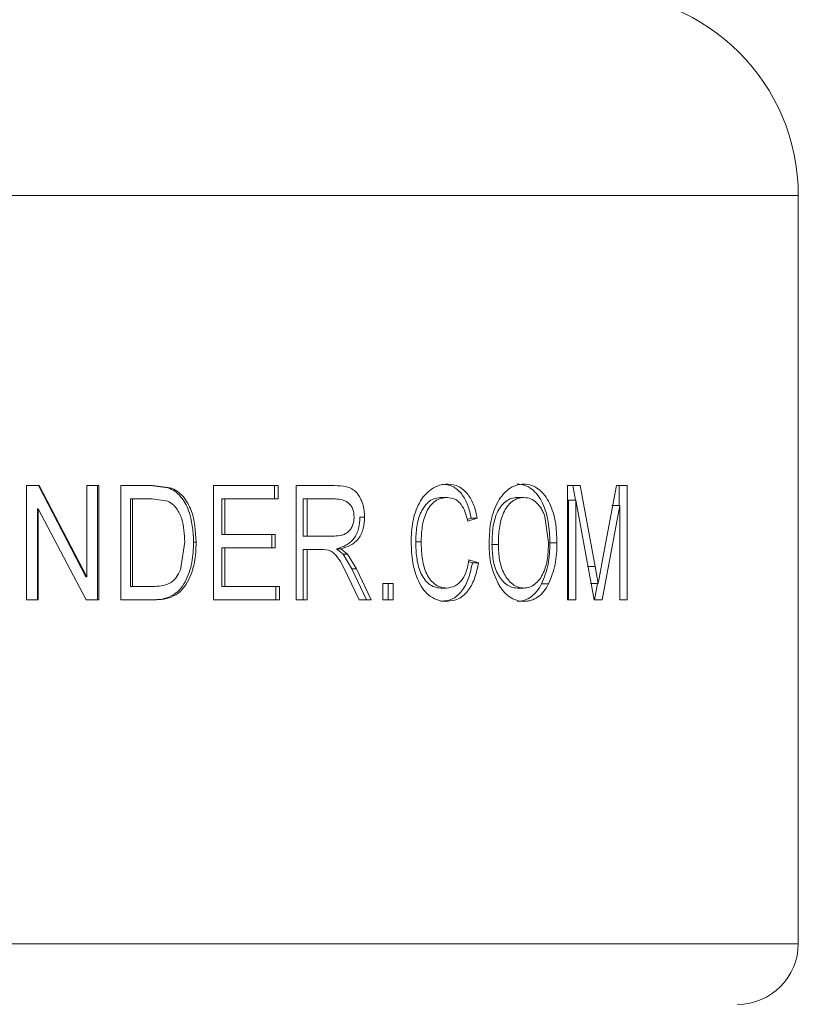
# Model space of a CAD drawing. Units: millimetres. Extents: x 0 to 42, y 0 to 29.8.
# Drawn here: x 11.1 to 11.2, y 7 to 7.1 of the extents above; entities that cross this region are included whole.
import ezdxf

# ---------------------------------------------------------------- set-up
doc = ezdxf.new("R2010")
doc.units = ezdxf.units.MM

msp = doc.modelspace()

# ---------------------------------------------------------------- linework, layer by layer
at = {"color": 8, "linetype": 'Continuous', "lineweight": 15}
for p, q in [((11.02623, 7.08559), (11.22623, 7.08559)), ((11.02623, 6.99309), (11.22623, 6.99309))]:
    msp.add_line(p, q, dxfattribs=at)
at = {"color": 7, "linetype": 'Continuous', "lineweight": 15}
for p, q in [((11.22623, 6.99309), (11.22623, 7.08559)), ((11.13081, 7.04972), (11.13237, 7.04972)), ((11.13081, 7.03559), (11.13081, 7.04972)), ((11.13229, 7.04972), (11.13815, 7.03846)), ((11.13237, 7.04972), (11.1383, 7.03846)), ((11.1383, 7.04972), (11.13976, 7.04972)), ((11.1383, 7.03846), (11.1383, 7.04972)), ((11.13959, 7.04972), (11.13959, 7.03559)), ((11.13976, 7.04972), (11.13976, 7.03559)), ((11.14248, 7.04972), (11.14639, 7.04972)), ((11.14248, 7.03559), (11.14248, 7.04972)), ((11.14614, 7.04972), (11.14831, 7.04946)), ((11.14639, 7.04972), (11.14859, 7.04946)), ((11.14831, 7.04946), (11.14859, 7.04946)), ((11.15392, 7.04972), (11.16192, 7.04972)), ((11.15392, 7.03559), (11.15392, 7.04972)), ((11.16148, 7.04972), (11.16148, 7.04807)), ((11.16192, 7.04972), (11.16192, 7.04807)), ((11.16414, 7.04972), (11.16889, 7.04972)), ((11.16414, 7.03559), (11.16414, 7.04972)), ((11.19769, 7.04972), (11.19928, 7.04972)), ((11.19769, 7.03559), (11.19769, 7.04972)), ((11.19837, 7.04972), (11.1987, 7.04792)), ((11.19928, 7.04972), (11.20113, 7.03972)), ((11.20191, 7.03989), (11.20376, 7.04972)), ((11.20376, 7.04972), (11.20506, 7.04972)), ((11.20407, 7.04972), (11.20407, 7.04725)), ((11.20506, 7.04972), (11.20506, 7.03559)), ((11.1437, 7.04807), (11.1437, 7.03724)), ((11.1437, 7.04807), (11.14392, 7.04807)), ((11.14392, 7.04807), (11.14392, 7.03724)), ((11.14392, 7.04807), (11.14636, 7.04807)), ((11.14831, 7.04779), (11.14636, 7.04807)), ((11.15497, 7.04807), (11.15497, 7.04367)), ((11.15497, 7.04807), (11.15533, 7.04807)), ((11.15533, 7.04807), (11.15533, 7.04367)), ((11.15533, 7.04807), (11.16192, 7.04807)), ((11.16501, 7.04807), (11.16501, 7.04348)), ((11.16501, 7.04807), (11.1655, 7.04807)), ((11.1655, 7.04807), (11.1655, 7.04348)), ((11.1655, 7.04807), (11.16898, 7.04807)), ((11.19149, 7.04825), (11.19232, 7.04825)), ((11.19781, 7.04792), (11.19781, 7.03559)), ((11.19781, 7.04792), (11.19871, 7.04792)), ((11.19871, 7.04792), (11.19871, 7.03559)), ((11.20099, 7.03559), (11.19871, 7.04792)), ((11.1322, 7.04684), (11.1322, 7.03559)), ((11.1322, 7.04684), (11.13227, 7.04684)), ((11.13227, 7.04684), (11.13227, 7.03559)), ((11.1382, 7.03559), (11.13227, 7.04684)), ((11.20415, 7.04725), (11.20198, 7.03559)), ((11.20317, 7.04725), (11.20415, 7.04725)), ((11.20415, 7.03559), (11.20415, 7.04725)), ((11.17204, 7.04583), (11.17262, 7.04583)), ((11.1858, 7.04568), (11.18531, 7.04553)), ((11.18655, 7.04568), (11.18537, 7.04532)), ((11.18655, 7.04568), (11.1858, 7.04568)), ((11.19535, 7.04268), (11.1949, 7.04588)), ((11.15497, 7.04367), (11.15533, 7.04367)), ((11.15533, 7.04367), (11.16158, 7.04367)), ((11.16114, 7.04367), (11.16114, 7.04201)), ((11.16158, 7.04367), (11.16158, 7.04201)), ((11.16501, 7.04348), (11.1655, 7.04348)), ((11.1655, 7.04348), (11.16864, 7.04348)), ((11.14984, 7.0393), (11.15038, 7.04275)), ((11.15148, 7.04273), (11.1518, 7.04273)), ((11.15497, 7.04201), (11.15497, 7.03724)), ((11.15497, 7.04201), (11.15533, 7.04201)), ((11.15533, 7.04201), (11.16158, 7.04201)), ((11.15533, 7.04201), (11.15533, 7.03724)), ((11.16501, 7.04183), (11.16501, 7.03559)), ((11.16501, 7.04183), (11.1655, 7.04183)), ((11.1655, 7.04183), (11.1655, 7.03559)), ((11.1655, 7.04183), (11.16721, 7.04183)), ((11.16913, 7.04192), (11.16995, 7.04126)), ((11.16913, 7.04192), (11.16967, 7.04192)), ((11.16967, 7.04192), (11.1705, 7.04126)), ((11.18836, 7.04245), (11.18915, 7.04245)), ((11.1964, 7.04264), (11.19552, 7.04264)), ((11.16995, 7.04126), (11.17103, 7.03945)), ((11.1705, 7.04126), (11.1716, 7.03945)), ((11.17103, 7.03945), (11.17284, 7.03559)), ((11.17103, 7.03945), (11.1716, 7.03945)), ((11.1716, 7.03945), (11.17343, 7.03559)), ((11.18547, 7.04033), (11.18594, 7.04018)), ((11.18552, 7.04055), (11.1867, 7.04018)), ((11.20019, 7.03972), (11.20113, 7.03972)), ((11.20113, 7.03972), (11.20149, 7.03763)), ((11.13815, 7.03846), (11.1383, 7.03846)), ((11.17195, 7.03559), (11.1705, 7.03861)), ((11.1437, 7.03724), (11.14392, 7.03724)), ((11.14392, 7.03724), (11.1464, 7.03724)), ((11.15497, 7.03724), (11.15533, 7.03724)), ((11.15533, 7.03724), (11.1621, 7.03724)), ((11.16165, 7.03724), (11.16165, 7.03559)), ((11.1621, 7.03724), (11.1621, 7.03559)), ((11.17488, 7.03761), (11.17616, 7.03761)), ((11.17488, 7.03559), (11.17488, 7.03761)), ((11.17553, 7.03761), (11.17553, 7.03559)), ((11.17616, 7.03761), (11.17616, 7.03559)), ((11.19537, 7.03757), (11.1945, 7.03757)), ((11.20055, 7.03763), (11.20149, 7.03763)), ((11.2014, 7.03763), (11.20103, 7.03559)), ((11.13081, 7.03559), (11.13227, 7.03559)), ((11.1382, 7.03559), (11.13976, 7.03559)), ((11.14248, 7.03559), (11.14657, 7.03559)), ((11.15392, 7.03559), (11.1621, 7.03559)), ((11.16414, 7.03559), (11.1655, 7.03559)), ((11.17195, 7.03559), (11.17343, 7.03559)), ((11.17488, 7.03559), (11.17616, 7.03559)), ((11.19769, 7.03559), (11.19871, 7.03559)), ((11.20099, 7.03559), (11.20198, 7.03559)), ((11.20415, 7.03559), (11.20506, 7.03559))]:
    msp.add_line(p, q, dxfattribs=at)
for centre, radius, start, end in [((11.20123, 7.08559), 0.025, 0, 90), ((11.21873, 6.99309), 0.0075, 270, 0)]:
    msp.add_arc(centre, radius, start, end, dxfattribs=at)
for points, knots in [([(11.14831, 7.04946), (11.1486, 7.04933), (11.1492, 7.04906), (11.15014, 7.04814), (11.15128, 7.04609), (11.1514, 7.04408), (11.15148, 7.04273)], [0, 0, 0, 0, 0.124396, 0.24923, 0.49921, 1, 1, 1, 1]), ([(11.14859, 7.04946), (11.14889, 7.04933), (11.14949, 7.04907), (11.15044, 7.04815), (11.1516, 7.04609), (11.15172, 7.04408), (11.1518, 7.04273)], [0, 0, 0, 0, 0.12526, 0.25058, 0.500603, 1, 1, 1, 1]), ([(11.16889, 7.04972), (11.16938, 7.04971), (11.17013, 7.04969), (11.17107, 7.04936), (11.17167, 7.04886), (11.1721, 7.04819), (11.17253, 7.0472), (11.17259, 7.04638), (11.17262, 7.04583)], [0, 0, 0, 0, 0.250336, 0.375316, 0.500205, 0.625281, 0.750434, 1, 1, 1, 1]), ([(11.17837, 7.04275), (11.1784, 7.04359), (11.17846, 7.04527), (11.17914, 7.04726), (11.18002, 7.04858), (11.18088, 7.04933), (11.18186, 7.04982), (11.18255, 7.04988), (11.1829, 7.0499)], [0, 0, 0, 0, 0.250272, 0.499768, 0.625168, 0.749919, 0.874935, 1, 1, 1, 1]), ([(11.18219, 7.0499), (11.18264, 7.04985), (11.18333, 7.04977), (11.18412, 7.04922), (11.18481, 7.0485), (11.18544, 7.0473), (11.18568, 7.04622), (11.1858, 7.04568)], [0, 0, 0, 0, 0.247897, 0.370065, 0.497879, 0.748262, 1, 1, 1, 1]), ([(11.1829, 7.0499), (11.18336, 7.04985), (11.18405, 7.04977), (11.18485, 7.04922), (11.18555, 7.0485), (11.18619, 7.0473), (11.18643, 7.04622), (11.18655, 7.04568)], [0, 0, 0, 0, 0.249321, 0.371896, 0.499803, 0.749569, 1, 1, 1, 1]), ([(11.188, 7.04247), (11.18803, 7.04334), (11.18809, 7.04508), (11.18872, 7.04716), (11.18959, 7.04851), (11.19039, 7.04931), (11.19132, 7.04982), (11.19198, 7.04987), (11.19231, 7.0499)], [0, 0, 0, 0, 0.250328, 0.499716, 0.624569, 0.749852, 0.87408, 1, 1, 1, 1]), ([(11.19148, 7.0499), (11.1918, 7.04987), (11.19243, 7.04982), (11.19331, 7.04931), (11.19406, 7.04855), (11.19483, 7.04722), (11.19543, 7.0452), (11.19549, 7.0435), (11.19552, 7.04264)], [0, 0, 0, 0, 0.124173, 0.248479, 0.37315, 0.49828, 0.748589, 1, 1, 1, 1]), ([(11.19231, 7.0499), (11.19263, 7.04987), (11.19327, 7.04982), (11.19415, 7.04931), (11.19491, 7.04855), (11.1957, 7.04722), (11.1963, 7.04521), (11.19637, 7.0435), (11.1964, 7.04264)], [0, 0, 0, 0, 0.125077, 0.250106, 0.375168, 0.500294, 0.749823, 1, 1, 1, 1]), ([(11.17132, 7.04582), (11.17129, 7.04615), (11.17126, 7.04664), (11.17096, 7.04721), (11.17066, 7.04757), (11.17028, 7.04782), (11.16972, 7.04803), (11.16928, 7.04805), (11.16898, 7.04807)], [0, 0, 0, 0, 0.249301, 0.374332, 0.499441, 0.624557, 0.749758, 1, 1, 1, 1]), ([(11.18214, 7.04825), (11.18188, 7.04823), (11.18136, 7.04819), (11.18063, 7.04783), (11.18002, 7.04722), (11.17942, 7.04618), (11.179, 7.04465), (11.17896, 7.04338), (11.17895, 7.04275)], [0, 0, 0, 0, 0.124146, 0.248298, 0.372032, 0.497951, 0.748452, 1, 1, 1, 1]), ([(11.18285, 7.04825), (11.18259, 7.04823), (11.18206, 7.04819), (11.18132, 7.04783), (11.1807, 7.04723), (11.1801, 7.04618), (11.17967, 7.04465), (11.17963, 7.04338), (11.17961, 7.04275)], [0, 0, 0, 0, 0.125101, 0.250024, 0.374028, 0.499954, 0.749617, 1, 1, 1, 1]), ([(11.18285, 7.04825), (11.18273, 7.04825), (11.18249, 7.04825), (11.18226, 7.04825), (11.18214, 7.04825)], [0, 0, 0, 0, 0.499903, 1, 1, 1, 1]), ([(11.18537, 7.04532), (11.18528, 7.04569), (11.1851, 7.04643), (11.18467, 7.04726), (11.1842, 7.04778), (11.18365, 7.04816), (11.18317, 7.04822), (11.18285, 7.04825)], [0, 0, 0, 0, 0.2505403, 0.5003977, 0.6256182, 0.7507799, 1, 1, 1, 1]), ([(11.19149, 7.04825), (11.19124, 7.04823), (11.19074, 7.04819), (11.19004, 7.04779), (11.18944, 7.04716), (11.18881, 7.04609), (11.18842, 7.04445), (11.18838, 7.04312), (11.18836, 7.04245)], [0, 0, 0, 0, 0.12412, 0.248347, 0.372999, 0.498068, 0.748417, 1, 1, 1, 1]), ([(11.19232, 7.04825), (11.19207, 7.04823), (11.19156, 7.04819), (11.19085, 7.04779), (11.19024, 7.04716), (11.1896, 7.04609), (11.18921, 7.04445), (11.18917, 7.04312), (11.18915, 7.04245)], [0, 0, 0, 0, 0.125082, 0.250022, 0.375057, 0.500104, 0.749599, 1, 1, 1, 1]), ([(11.1949, 7.04588), (11.19484, 7.04605), (11.19473, 7.04638), (11.19441, 7.04699), (11.1939, 7.04763), (11.19316, 7.04815), (11.1926, 7.04822), (11.19232, 7.04825)], [0, 0, 0, 0, 0.1253317, 0.2505844, 0.5004322, 0.7502299, 1, 1, 1, 1]), ([(11.15038, 7.04275), (11.15034, 7.04372), (11.15029, 7.04518), (11.14955, 7.04671), (11.14893, 7.04743), (11.14852, 7.04767), (11.14831, 7.04779)], [0, 0, 0, 0, 0.499798, 0.749773, 0.874974, 1, 1, 1, 1]), ([(11.16864, 7.04348), (11.16896, 7.04349), (11.16945, 7.0435), (11.17009, 7.04367), (11.17052, 7.04392), (11.17088, 7.0443), (11.17114, 7.04476), (11.17129, 7.04528), (11.17131, 7.04564), (11.17132, 7.04582)], [0, 0, 0, 0, 0.2502147, 0.3752807, 0.5001728, 0.6250218, 0.7516693, 0.8746399, 1, 1, 1, 1]), ([(11.17204, 7.04583), (11.17202, 7.04535), (11.17198, 7.04465), (11.17166, 7.04377), (11.17132, 7.04318), (11.17086, 7.04269), (11.17015, 7.04219), (11.16954, 7.04203), (11.16913, 7.04192)], [0, 0, 0, 0, 0.251095, 0.375998, 0.501991, 0.626967, 0.751703, 1, 1, 1, 1]), ([(11.17262, 7.04583), (11.1726, 7.04535), (11.17256, 7.04465), (11.17224, 7.04377), (11.17189, 7.04318), (11.17143, 7.04269), (11.17071, 7.04219), (11.17009, 7.04203), (11.16967, 7.04192)], [0, 0, 0, 0, 0.249759, 0.374188, 0.499977, 0.625061, 0.750231, 1, 1, 1, 1]), ([(11.15148, 7.04273), (11.15145, 7.04189), (11.15138, 7.04019), (11.15069, 7.03816), (11.14975, 7.03677), (11.14874, 7.03601), (11.14755, 7.03564), (11.14673, 7.03561), (11.14632, 7.03559)], [0, 0, 0, 0, 0.250869, 0.50211, 0.627203, 0.750538, 0.875958, 1, 1, 1, 1]), ([(11.1518, 7.04273), (11.15177, 7.04189), (11.1517, 7.04019), (11.151, 7.03816), (11.15005, 7.03676), (11.14902, 7.03601), (11.14782, 7.03564), (11.14699, 7.03561), (11.14657, 7.03559)], [0, 0, 0, 0, 0.24965, 0.500015, 0.625043, 0.748785, 0.875023, 1, 1, 1, 1]), ([(11.1705, 7.03861), (11.17014, 7.03939), (11.1697, 7.04037), (11.16889, 7.04131), (11.16822, 7.0418), (11.16761, 7.04182), (11.16721, 7.04183)], [0, 0, 0, 0, 0.500756, 0.625946, 0.750805, 1, 1, 1, 1]), ([(11.18279, 7.03541), (11.18244, 7.03543), (11.18174, 7.03548), (11.18074, 7.03596), (11.1799, 7.03677), (11.17909, 7.03818), (11.17847, 7.04021), (11.1784, 7.0419), (11.17837, 7.04275)], [0, 0, 0, 0, 0.125065, 0.24999, 0.373442, 0.499938, 0.749721, 1, 1, 1, 1]), ([(11.17895, 7.04275), (11.17896, 7.04211), (11.179, 7.04084), (11.17936, 7.03927), (11.17994, 7.0382), (11.18053, 7.03755), (11.18126, 7.03713), (11.18178, 7.03708), (11.18204, 7.03706)], [0, 0, 0, 0, 0.2515491, 0.5021438, 0.6272864, 0.7519205, 0.8759964, 1, 1, 1, 1]), ([(11.17961, 7.04275), (11.1795, 7.04275), (11.17928, 7.04275), (11.17906, 7.04275), (11.17895, 7.04275)], [0, 0, 0, 0, 0.499899, 1, 1, 1, 1]), ([(11.17961, 7.04275), (11.17963, 7.04211), (11.17967, 7.04084), (11.18003, 7.03927), (11.18062, 7.0382), (11.18122, 7.03754), (11.18196, 7.03713), (11.18249, 7.03708), (11.18275, 7.03706)], [0, 0, 0, 0, 0.250451, 0.500207, 0.625272, 0.750227, 0.875038, 1, 1, 1, 1]), ([(11.18912, 7.03763), (11.18879, 7.03838), (11.18811, 7.03988), (11.18804, 7.04161), (11.188, 7.04247)], [0, 0, 0, 0, 0.499556, 1, 1, 1, 1]), ([(11.18836, 7.04245), (11.18839, 7.04181), (11.18843, 7.04055), (11.1889, 7.03905), (11.18953, 7.03808), (11.1901, 7.0375), (11.19076, 7.03712), (11.19123, 7.03708), (11.19147, 7.03706)], [0, 0, 0, 0, 0.251512, 0.501661, 0.626824, 0.751552, 0.875832, 1, 1, 1, 1]), ([(11.18915, 7.04245), (11.18917, 7.04181), (11.18922, 7.04055), (11.18969, 7.03904), (11.19033, 7.03808), (11.19091, 7.0375), (11.19158, 7.03712), (11.19206, 7.03708), (11.1923, 7.03706)], [0, 0, 0, 0, 0.250282, 0.499648, 0.624832, 0.749941, 0.874913, 1, 1, 1, 1]), ([(11.1923, 7.03706), (11.19254, 7.03708), (11.19303, 7.03712), (11.19371, 7.03752), (11.19428, 7.03813), (11.19488, 7.03915), (11.19529, 7.04073), (11.19533, 7.04203), (11.19535, 7.04268)], [0, 0, 0, 0, 0.125088, 0.250054, 0.375115, 0.500255, 0.749647, 1, 1, 1, 1]), ([(11.19552, 7.04264), (11.1955, 7.04174), (11.19545, 7.03993), (11.19482, 7.03836), (11.1945, 7.03757)], [0, 0, 0, 0, 0.501388, 1, 1, 1, 1]), ([(11.1964, 7.04264), (11.19637, 7.04174), (11.19632, 7.03993), (11.19568, 7.03835), (11.19537, 7.03757)], [0, 0, 0, 0, 0.500884, 1, 1, 1, 1]), ([(11.16995, 7.04126), (11.17004, 7.04126), (11.17022, 7.04126), (11.17041, 7.04126), (11.1705, 7.04126)], [0, 0, 0, 0, 0.499893, 1, 1, 1, 1]), ([(11.18594, 7.04018), (11.18582, 7.03958), (11.18558, 7.03838), (11.18494, 7.03703), (11.18421, 7.0362), (11.18334, 7.03556), (11.18259, 7.03547), (11.18208, 7.03541)], [0, 0, 0, 0, 0.251811, 0.502293, 0.627896, 0.752281, 1, 1, 1, 1]), ([(11.18275, 7.03706), (11.18312, 7.03711), (11.18367, 7.03718), (11.18429, 7.03765), (11.18483, 7.03825), (11.18529, 7.03924), (11.18544, 7.04011), (11.18552, 7.04055)], [0, 0, 0, 0, 0.247743, 0.374293, 0.498825, 0.748894, 1, 1, 1, 1]), ([(11.1867, 7.04018), (11.18658, 7.03958), (11.18633, 7.03838), (11.18568, 7.03702), (11.18494, 7.0362), (11.18406, 7.03556), (11.1833, 7.03547), (11.18279, 7.03541)], [0, 0, 0, 0, 0.250521, 0.500314, 0.626004, 0.750782, 1, 1, 1, 1]), ([(11.1867, 7.04018), (11.18657, 7.04018), (11.18632, 7.04018), (11.18607, 7.04018), (11.18594, 7.04018)], [0, 0, 0, 0, 0.500094, 1, 1, 1, 1]), ([(11.20149, 7.03763), (11.20156, 7.038), (11.20164, 7.03842), (11.20174, 7.03898), (11.20181, 7.03936), (11.20188, 7.0397), (11.20191, 7.03989)], [0, 0, 0, 0, 0.499978, 0.544213, 0.750017, 1, 1, 1, 1]), ([(11.1464, 7.03724), (11.14676, 7.03726), (11.14747, 7.03728), (11.14836, 7.03752), (11.14896, 7.03793), (11.14946, 7.03847), (11.14968, 7.03897), (11.14984, 7.0393)], [0, 0, 0, 0, 0.250453, 0.500102, 0.625179, 0.750324, 1, 1, 1, 1]), ([(11.18275, 7.03706), (11.18263, 7.03706), (11.1824, 7.03706), (11.18216, 7.03706), (11.18204, 7.03706)], [0, 0, 0, 0, 0.500097, 1, 1, 1, 1]), ([(11.1923, 7.03541), (11.192, 7.03543), (11.19138, 7.03548), (11.19049, 7.03593), (11.18985, 7.03654), (11.18941, 7.03713), (11.18922, 7.03746), (11.18912, 7.03763)], [0, 0, 0, 0, 0.249956, 0.49977, 0.749593, 0.874771, 1, 1, 1, 1]), ([(11.19147, 7.03706), (11.19161, 7.03706), (11.19188, 7.03706), (11.19216, 7.03706), (11.1923, 7.03706)], [0, 0, 0, 0, 0.499909, 1, 1, 1, 1]), ([(11.1945, 7.03757), (11.19432, 7.03725), (11.19395, 7.03662), (11.19322, 7.03592), (11.19252, 7.03556), (11.19193, 7.03543), (11.19163, 7.03542), (11.19148, 7.03541)], [0, 0, 0, 0, 0.251043, 0.5010934, 0.750429, 0.8751907, 1, 1, 1, 1]), ([(11.19537, 7.03757), (11.19518, 7.03725), (11.19481, 7.03662), (11.19407, 7.03591), (11.19336, 7.03556), (11.19276, 7.03543), (11.19246, 7.03542), (11.1923, 7.03541)], [0, 0, 0, 0, 0.250082, 0.499908, 0.749698, 0.874829, 1, 1, 1, 1])]:
    msp.add_open_spline(points, degree=3, knots=knots, dxfattribs=at)

doc.saveas('drawing.dxf')
